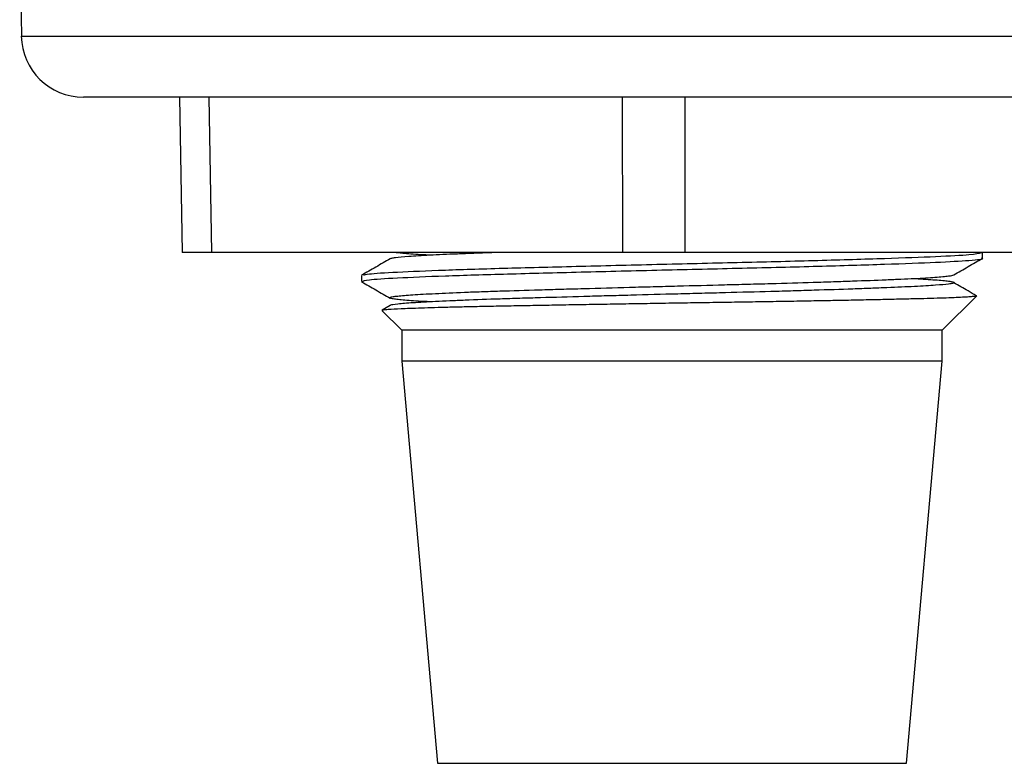
# Model space of a CAD drawing. Units: millimetres. Extents: x 143 to 4744, y 1541 to 4854.
# Drawn here: x 1715 to 1747, y 2980 to 3004 of the extents above; entities that cross this region are included whole.
import ezdxf

# ---------------------------------------------------------------- set-up
doc = ezdxf.new("R2010")
doc.units = ezdxf.units.MM

msp = doc.modelspace()

# ---------------------------------------------------------------- linework, layer by layer
at = {"color": 7, "linetype": 'Continuous', "lineweight": 25}
for p, q in [((1715.194, 3006.39), (1715.247, 3003.355)), ((1726.172, 3001.39), (1717.246, 3001.39)), ((1720.337, 3001.39), (1720.426, 2996.39)), ((1721.279, 3001.39), (1721.368, 2996.39)), ((1755.141, 3001.39), (1726.172, 3001.39)), ((1734.61, 2996.39), (1734.607, 3001.39)), ((1736.605, 3001.39), (1736.609, 2996.39)), ((1721.368, 2996.39), (1720.427, 2996.39)), ((1734.61, 2996.39), (1721.368, 2996.39)), ((1736.609, 2996.39), (1734.61, 2996.39)), ((1750.377, 2996.39), (1736.609, 2996.39)), ((1746.181, 2996.386), (1746.175, 2996.39)), ((1746.194, 2996.207), (1746.194, 2996.39)), ((1726.194, 2995.644), (1726.194, 2995.457)), ((1744.894, 2993.885), (1746.006, 2994.997)), ((1726.854, 2994.525), (1727.494, 2993.885)), ((1727.121, 2994.685), (1726.862, 2994.536)), ((1727.494, 2993.885), (1727.494, 2992.885)), ((1731.592, 2993.885), (1727.494, 2993.885)), ((1744.894, 2993.885), (1731.592, 2993.885)), ((1744.894, 2992.885), (1744.894, 2993.885)), ((1727.494, 2992.885), (1728.646, 2979.94)), ((1731.592, 2992.885), (1727.494, 2992.885)), ((1744.894, 2992.885), (1731.592, 2992.885)), ((1743.742, 2979.94), (1744.894, 2992.885))]:
    msp.add_line(p, q, dxfattribs=at)
at = {"color": 8, "linetype": 'Continuous', "lineweight": 25}
for p, q in [((1715.247, 3003.355), (1757.141, 3003.355)), ((1728.646, 2979.94), (1743.742, 2979.94))]:
    msp.add_line(p, q, dxfattribs=at)
at = {"color": 7, "linetype": 'Continuous', "lineweight": 25}
msp.add_arc((1717.246, 3003.39), 2, 181, 270, dxfattribs=at)
for points, knots in [([(1726.272, 2995.655), (1726.304, 2995.669), (1726.381, 2995.704), (1727.283, 2995.759), (1728.8, 2995.825), (1730.846, 2995.886), (1733.247, 2995.947), (1735.853, 2996.012), (1738.481, 2996.073), (1740.952, 2996.134), (1743.104, 2996.2), (1744.768, 2996.261), (1745.888, 2996.321), (1746.077, 2996.363), (1746.17, 2996.384)], [0, 0, 0, 0, 0.0605207, 0.1457287, 0.2324175, 0.3176255, 0.4028335, 0.4895222, 0.5747302, 0.6599382, 0.7466269, 0.8318349, 0.9170429, 1, 1, 1, 1]), ([(1730.672, 2996.39), (1730.577, 2996.387), (1730.269, 2996.377), (1729.813, 2996.36), (1729.11, 2996.333), (1728.512, 2996.305), (1728.023, 2996.278), (1727.612, 2996.251), (1727.324, 2996.225), (1727.161, 2996.2), (1727.133, 2996.188), (1727.12, 2996.182)], [0, 0, 0, 0, 0.043587, 0.140779, 0.239609, 0.431761, 0.528965, 0.627808, 0.819953, 0.917153, 1, 1, 1, 1]), ([(1728.437, 2996.3), (1728.325, 2996.306), (1728.071, 2996.317), (1727.785, 2996.336), (1727.455, 2996.36), (1727.331, 2996.378), (1727.256, 2996.39)], [0, 0, 0, 0, 0.179425, 0.406198, 0.636793, 1, 1, 1, 1]), ([(1727.121, 2996.185), (1726.968, 2996.097), (1726.662, 2995.92), (1726.356, 2995.743), (1726.203, 2995.655)], [0, 0, 0, 0, 0.499985, 1, 1, 1, 1]), ([(1726.23, 2995.457), (1726.266, 2995.475), (1726.342, 2995.514), (1727.279, 2995.572), (1728.801, 2995.637), (1730.845, 2995.698), (1733.247, 2995.76), (1735.853, 2995.825), (1738.48, 2995.886), (1740.954, 2995.947), (1743.098, 2996.012), (1744.788, 2996.074), (1745.829, 2996.134), (1746.278, 2996.181), (1746.169, 2996.205), (1746.157, 2996.207)], [0, 0, 0, 0, 0.072642, 0.155496, 0.239789, 0.322642, 0.405496, 0.489789, 0.572642, 0.655496, 0.739789, 0.822642, 0.905496, 0.989789, 1, 1, 1, 1]), ([(1745.267, 2995.667), (1745.42, 2995.755), (1745.726, 2995.932), (1746.032, 2996.109), (1746.185, 2996.197)], [0, 0, 0, 0, 0.499981, 1, 1, 1, 1]), ([(1726.202, 2995.447), (1726.355, 2995.359), (1726.661, 2995.182), (1726.968, 2995.005), (1727.121, 2994.917)], [0, 0, 0, 0, 0.500019, 1, 1, 1, 1]), ([(1728.434, 2994.8), (1728.391, 2994.802), (1728.208, 2994.81), (1727.832, 2994.832), (1727.472, 2994.859), (1727.245, 2994.887), (1727.102, 2994.914), (1727.089, 2994.941), (1727.204, 2994.968), (1727.404, 2994.993), (1727.732, 2995.02), (1728.176, 2995.047), (1728.698, 2995.074), (1729.329, 2995.102), (1730.053, 2995.129), (1730.837, 2995.156), (1731.701, 2995.181), (1732.623, 2995.208), (1733.58, 2995.235), (1734.579, 2995.263), (1735.596, 2995.29), (1736.618, 2995.317), (1737.64, 2995.344), (1738.636, 2995.369), (1739.609, 2995.396), (1740.538, 2995.423), (1741.401, 2995.451), (1742.214, 2995.478), (1742.945, 2995.505), (1743.578, 2995.532), (1744.14, 2995.557), (1744.592, 2995.584), (1744.921, 2995.611), (1745.167, 2995.638), (1745.227, 2995.657), (1745.265, 2995.67)], [0, 0, 0, 0, 0.007136, 0.030723, 0.076575, 0.099771, 0.123357, 0.169213, 0.19241, 0.215998, 0.261848, 0.285042, 0.308627, 0.354484, 0.377681, 0.401269, 0.447122, 0.470318, 0.493904, 0.539758, 0.562955, 0.586542, 0.632397, 0.655594, 0.679181, 0.725034, 0.748229, 0.771815, 0.817671, 0.840868, 0.864456, 0.910306, 0.933501, 0.957086, 1, 1, 1, 1]), ([(1743.962, 2995.55), (1744.07, 2995.544), (1744.435, 2995.525), (1744.799, 2995.499), (1745.069, 2995.473), (1745.252, 2995.448), (1745.307, 2995.421), (1745.233, 2995.393), (1745.072, 2995.366), (1744.785, 2995.338), (1744.377, 2995.311), (1743.891, 2995.285), (1743.293, 2995.26), (1742.598, 2995.233), (1741.842, 2995.205), (1741.001, 2995.177), (1740.097, 2995.15), (1739.155, 2995.123), (1738.166, 2995.098), (1737.155, 2995.071), (1736.134, 2995.045), (1735.109, 2995.017), (1734.105, 2994.99), (1733.12, 2994.962), (1732.174, 2994.935), (1731.29, 2994.91), (1730.453, 2994.884), (1729.693, 2994.857), (1729.029, 2994.829), (1728.433, 2994.802), (1727.945, 2994.774), (1727.575, 2994.747), (1727.292, 2994.721), (1727.139, 2994.7), (1727.124, 2994.684), (1727.122, 2994.682)], [0, 0, 0, 0, 0.019297, 0.065196, 0.088416, 0.112026, 0.157922, 0.181139, 0.204747, 0.250647, 0.273867, 0.297478, 0.343371, 0.366587, 0.390193, 0.436092, 0.459311, 0.482922, 0.528818, 0.552036, 0.575645, 0.621542, 0.64476, 0.66837, 0.714269, 0.737488, 0.761099, 0.806994, 0.830211, 0.85382, 0.89972, 0.92294, 0.946552, 0.992444, 1, 1, 1, 1]), ([(1745.992, 2994.996), (1745.903, 2995.047), (1745.662, 2995.186), (1745.421, 2995.326), (1745.269, 2995.414)], [0, 0, 0, 0, 0.366964, 1, 1, 1, 1]), ([(1726.865, 2994.532), (1726.866, 2994.534), (1726.872, 2994.541), (1726.963, 2994.552), (1727.176, 2994.568), (1727.507, 2994.584), (1727.93, 2994.601), (1728.325, 2994.613), (1728.782, 2994.627), (1729.292, 2994.64), (1729.849, 2994.652), (1730.45, 2994.665), (1731.101, 2994.677), (1731.788, 2994.689), (1732.502, 2994.702), (1733.241, 2994.715), (1734.01, 2994.728), (1734.797, 2994.741), (1735.592, 2994.754), (1736.393, 2994.767), (1737.203, 2994.779), (1738.006, 2994.792), (1738.79, 2994.804), (1739.556, 2994.816), (1740.309, 2994.829), (1741.034, 2994.842), (1741.723, 2994.855), (1742.376, 2994.868), (1742.994, 2994.881), (1743.563, 2994.894), (1744.076, 2994.906), (1744.535, 2994.918), (1744.94, 2994.93), (1745.28, 2994.943), (1745.554, 2994.955), (1745.765, 2994.968), (1745.912, 2994.981), (1745.994, 2994.992), (1746, 2994.998), (1746.002, 2995.001)], [0, 0, 0, 0, 0.012134, 0.041516, 0.071158, 0.118013, 0.144213, 0.170593, 0.19754, 0.224683, 0.251029, 0.277557, 0.304662, 0.331964, 0.358383, 0.384982, 0.412147, 0.439508, 0.466186, 0.493049, 0.520496, 0.548144, 0.574822, 0.601681, 0.629111, 0.656737, 0.683709, 0.710867, 0.738613, 0.766564, 0.793573, 0.82077, 0.848552, 0.876532, 0.902789, 0.929214, 0.956166, 0.9833, 1, 1, 1, 1])]:
    msp.add_open_spline(points, degree=3, knots=knots, dxfattribs=at)

doc.saveas('drawing.dxf')
